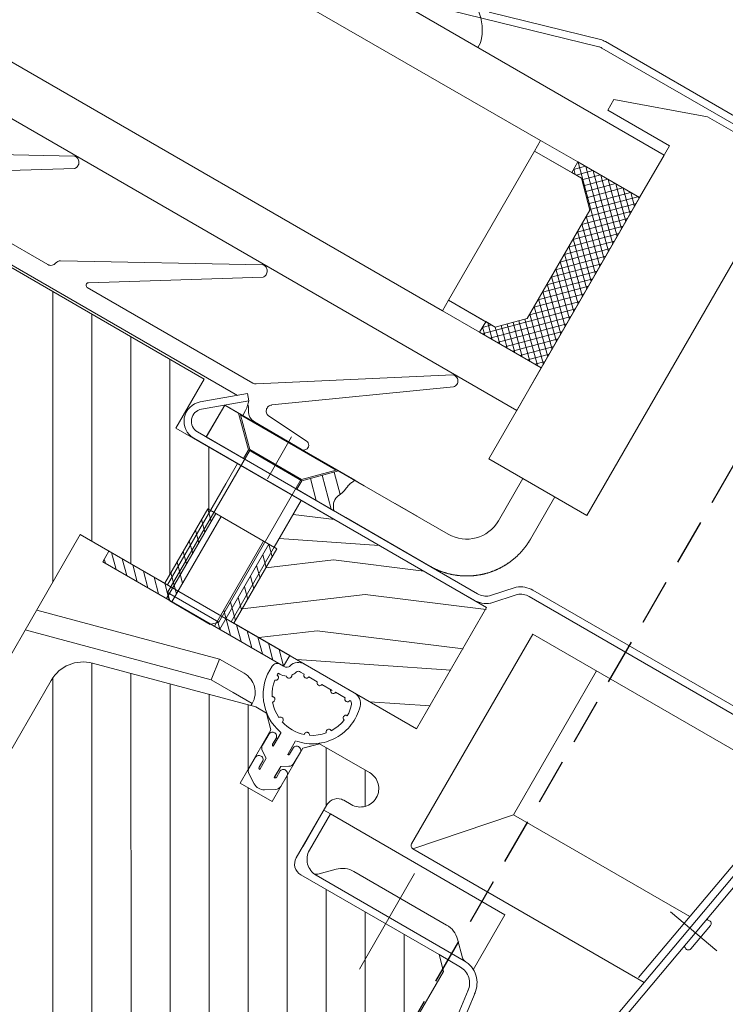
# Model space of a CAD drawing. Units: millimetres. Extents: x -111 to 2805, y 3 to 1980.
# Drawn here: x 2344 to 2459, y 1248 to 1408 of the extents above; entities that cross this region are included whole.
import ezdxf
from ezdxf.lldxf.tags import DXFTag
from ezdxf.xclip import XClip

# ---------------------------------------------------------------- set-up
doc = ezdxf.new("R2010")
doc.units = ezdxf.units.MM
doc.header["$LTSCALE"] = 30
doc.header["$XCLIPFRAME"] = 0
doc.linetypes.add('HIDDEN', pattern=[0.375, 0.25, -0.125])
doc.layers.get('Defpoints').update_dxf_attribs({"lineweight": 9})
doc.layers.add('FAKRO TEXT', color=80, linetype='Continuous', lineweight=9)
doc.layers.add('FAKRO WINDOW', color=7, linetype='Continuous', lineweight=20)
doc.styles.get("Standard").update_dxf_attribs({"font": 'arial.ttf'})
tags = doc.linetypes.add('DASHDOT2', pattern=[0.5, 0.25, -0.125, 0, -0.125]).pattern_tags.tags
tags[10:11] = [DXFTag(74, 4), DXFTag(75, 0), DXFTag(340, '0'), DXFTag(46, 0.0), DXFTag(50, 0.0), DXFTag(44, 0.0), DXFTag(45, 0.0)]
tags[8:9] = [DXFTag(74, 4), DXFTag(75, 0), DXFTag(340, '0'), DXFTag(46, 0.0), DXFTag(50, 0.0), DXFTag(44, 0.0), DXFTag(45, 0.0)]
tags[6:7] = [DXFTag(74, 4), DXFTag(75, 0), DXFTag(340, '0'), DXFTag(46, 0.0), DXFTag(50, 0.0), DXFTag(44, 0.0), DXFTag(45, 0.0)]
tags[4:5] = [DXFTag(74, 4), DXFTag(75, 0), DXFTag(340, '0'), DXFTag(46, 0.0), DXFTag(50, 0.0), DXFTag(44, 0.0), DXFTag(45, 0.0)]
doc.dimstyles.new('FAKRO', dxfattribs={"dimscale": 5, "dimtxt": 2, "dimasz": 1.5, "dimexe": 1, "dimexo": 1, "dimgap": 0.5, "dimtad": 1, "dimdec": 0, "dimrnd": 0.1, "dimzin": 1, "dimdsep": 46, "dimtxsty": 'Standard', "dimblk": 'OBLIQUE', "dimcen": 2, "dimclrd": 3, "dimclre": 3, "dimclrt": 3, "dimadec": 0, "dimazin": 0, "dimtfac": 1, "dimtdec": 0, "dimtix": 1, "dimtmove": 2, "dimatfit": 3, "dimldrblk": 'OBLIQUE', "dimfxl": 0, "dimtolj": 1, "dimarcsym": 0})

# ---------------------------------------------------------------- blocks, each defined once
blk = doc.blocks.new('_Oblique')
at = {"color": 0, "linetype": 'ByBlock', "lineweight": -2}
blk.add_line((-0.5, -0.5), (0.5, 0.5), dxfattribs=at)
blk = doc.blocks.new('*D22')
at = {"color": 3, "linetype": 'HIDDEN', "lineweight": -2, "transparency": 16777216}
for p, q in [((2350.22, 1144.34), (2503.34, 1409.59)), ((2510.25, 1051.96), (2663.37, 1317.21))]:
    blk.add_line(p, q, dxfattribs=at)
at = {"color": 3, "lineweight": -2, "transparency": 16777216}
blk.add_line((2500.84, 1405.26), (2660.87, 1312.88), dxfattribs=at)
at = {"layer": 'Defpoints', "color": 0, "transparency": 16777216}
for p in [(2660.87, 1312.88), (2347.72, 1140.01), (2507.75, 1047.63)]:
    blk.add_point(p, dxfattribs=at)
at = {"color": 3, "lineweight": -2, "transparency": 16777216, "xscale": 7.5, "yscale": 7.5, "zscale": 7.5}
for p, rotation in [((2500.84, 1405.26), 150.0039404324335), ((2660.87, 1312.88), 330.0039404324335)]:
    blk.add_blockref('_Oblique', p, dxfattribs=dict(at, rotation=rotation))
at = {"color": 3, "transparency": 16777216, "insert": (2579.16, 1359.08), "char_height": 10, "attachment_point": 5, "rotation": 330.0039}
blk.add_mtext('\\A1;{\\H2x;4" - 5"\\P100-130}', dxfattribs=at)
blk = doc.blocks.new('fve')
at = {"layer": 'FAKRO WINDOW', "linetype": 'Continuous'}
for p, q in [((36.2148, 14.3555), (35.3185, 14.0951)), ((39.0299, 14.3616), (36.2594, 14.3618)), ((36.2316, 14.2978), (34.5528, 13.8101)), ((39.6908, 14.3016), (36.2595, 14.3018)), ((37.2837, 14.2479), (36.5541, 13.9885)), ((37.2837, 14.2479), (38.2546, 14.2478)), ((36.5541, 13.9885), (36.5541, 13.8884)), ((38.0544, 10.9468), (38.0546, 13.9476)), ((37.1343, 13.888), (36.5541, 13.888)), ((37.1343, 13.8884), (37.1343, 10.9469)), ((37.1341, 13.8015), (1.118, 13.8029)), ((34.6027, 13.8016), (35.3832, 13.8016)), ((35.3832, 13.8016), (35.3832, 13.846)), ((37.1341, 13.8015), (37.1341, 13.4014)), ((38.0544, 10.9468), (38.0546, 13.7984)), ((36.2039, 13.4013), (1.118, 13.3997)), ((36.554, 13.4013), (36.2039, 13.4013)), ((36.2039, 13.4013), (36.2039, 13.3013)), ((36.5539, 13.3315), (36.6239, 13.4014)), ((36.554, 13.4015), (36.554, 13.3013)), ((36.554, 13.3013), (36.554, 13.4014)), ((37.1342, 13.4014), (36.554, 13.4014)), ((36.554, 13.3013), (36.554, 13.4013)), ((36.5567, 13.4014), (37.1342, 12.824)), ((36.5945, 13.3013), (36.6946, 13.4014)), ((36.6274, 13.4014), (37.1342, 12.8947)), ((36.6546, 13.2907), (36.7653, 13.4014)), ((36.69, 13.2553), (36.836, 13.4014)), ((36.6981, 13.4014), (37.1342, 12.9654)), ((36.7253, 13.22), (36.9067, 13.4014)), ((36.7607, 13.1846), (36.9774, 13.4014)), ((36.7688, 13.4014), (37.1342, 13.0361)), ((36.796, 13.1493), (37.0481, 13.4013)), ((36.8314, 13.1139), (37.1188, 13.4013)), ((36.8396, 13.4014), (37.1341, 13.1068)), ((36.9103, 13.4014), (37.1341, 13.1775)), ((36.981, 13.4014), (37.1342, 13.2482)), ((37.0517, 13.4014), (37.1341, 13.3189)), ((37.1224, 13.4014), (37.1342, 13.3896)), ((37.1342, 11.801), (37.1342, 13.4014)), ((36.644, 13.3013), (36.2039, 13.3013)), ((36.2039, 13.3013), (36.2039, 11.9008)), ((36.2039, 13.3013), (36.554, 13.3013)), ((36.5539, 13.3335), (36.5861, 13.3013)), ((36.554, 13.3013), (36.644, 13.3013)), ((36.834, 13.1112), (36.644, 13.3013)), ((36.644, 13.3013), (36.834, 13.1112)), ((36.8341, 13.0459), (37.1342, 13.346)), ((36.834, 12.9752), (37.1342, 13.2753)), ((36.834, 12.9045), (37.1342, 13.2046)), ((36.8341, 12.0909), (36.834, 13.1112)), ((36.834, 13.1112), (36.8341, 12.0909)), ((36.8341, 12.8338), (37.1341, 13.1339)), ((36.8341, 12.7631), (37.1341, 13.0632)), ((36.834, 12.9827), (37.1342, 12.6826)), ((36.8341, 13.0534), (37.1341, 12.7533)), ((36.8341, 12.1763), (36.8341, 13.0258)), ((36.8341, 12.6924), (37.1342, 12.9925)), ((36.834, 12.6217), (37.1342, 12.9218)), ((36.834, 12.912), (37.1342, 12.6119)), ((36.834, 12.551), (37.1342, 12.8511)), ((36.8341, 12.8413), (37.1342, 12.5412)), ((36.834, 12.4802), (37.1342, 12.7804)), ((36.8341, 12.7706), (37.1342, 12.4705)), ((36.8341, 12.4096), (37.1342, 12.7096)), ((36.8341, 12.6999), (37.1342, 12.3997)), ((36.834, 12.6292), (37.1342, 12.329)), ((36.8341, 12.3389), (37.1342, 12.6389)), ((36.8341, 12.2681), (37.1342, 12.5683)), ((36.8341, 12.5584), (37.1342, 12.2584)), ((36.834, 12.4877), (37.1342, 12.1877)), ((36.8341, 12.1974), (37.1342, 12.4976)), ((36.8341, 12.1267), (37.1342, 12.4268)), ((36.579, 11.801), (37.1342, 12.3561)), ((36.8341, 12.4171), (37.1342, 12.1169)), ((36.8341, 12.3464), (37.1342, 12.0462)), ((36.6497, 11.801), (37.1342, 12.2854)), ((36.8341, 12.2757), (37.1342, 11.9755)), ((36.7204, 11.801), (37.1342, 12.2147)), ((36.8341, 12.2049), (37.1342, 11.9048)), ((36.7911, 11.801), (37.1342, 12.144)), ((36.8341, 12.1342), (37.1342, 11.8341)), ((36.644, 11.9008), (36.8341, 12.0909)), ((36.8341, 12.0909), (36.644, 11.9008)), ((36.785, 12.0419), (37.026, 11.801)), ((36.8204, 12.0772), (37.0967, 11.8009)), ((36.8618, 11.801), (37.1342, 12.0733)), ((36.7143, 11.9712), (36.8845, 11.801)), ((36.7497, 12.0065), (36.9553, 11.801)), ((36.9325, 11.8009), (37.1342, 12.0026)), ((36.2039, 11.9008), (36.644, 11.9008)), ((36.2039, 11.9008), (36.554, 11.9008)), ((36.2039, 11.8008), (36.2039, 11.9008)), ((36.644, 11.9008), (36.554, 11.9009)), ((36.5541, 11.9009), (36.554, 11.801)), ((36.554, 11.9008), (36.554, 11.8008)), ((36.5541, 11.8467), (36.6082, 11.9009)), ((36.5724, 11.9009), (36.6724, 11.801)), ((36.6432, 11.9009), (36.7431, 11.801)), ((36.679, 11.9358), (36.8138, 11.801)), ((37.0033, 11.801), (37.1342, 11.9319)), ((37.074, 11.8009), (37.1342, 11.8612)), ((36.2039, 11.8008), (1.118, 11.8021)), ((36.554, 11.8008), (36.2039, 11.8008)), ((36.554, 11.801), (37.1342, 11.801)), ((36.5541, 11.8486), (36.6017, 11.801)), ((37.1341, 11.8009), (37.1342, 11.801)), ((37.1342, 11.4008), (37.1342, 11.801)), ((37.1342, 11.4008), (1.118, 11.4021)), ((32.982, 11.3944), (31.5388, 10.5993)), ((34.7521, 11.3944), (33.3089, 10.5991)), ((36.5372, 11.3927), (35.1889, 10.5285)), ((31.8249, 10.5578), (33.0328, 11.3082)), ((33.595, 10.5577), (34.8028, 11.3082)), ((35.3848, 10.4428), (36.5935, 11.31)), ((38.0544, 10.9468), (37.1343, 10.9469)), ((37.4541, 10.9465), (37.4541, 10.5505)), ((37.7543, 10.5506), (37.7544, 10.9465)), ((33.2342, 10.5207), (31.8354, 10.5208)), ((35.162, 10.5206), (33.6057, 10.5207)), ((37.7517, 10.494), (37.752, 10.4982)), ((37.752, 10.4982), (37.7524, 10.5023)), ((37.7524, 10.5023), (37.7527, 10.5064)), ((37.7527, 10.5064), (37.753, 10.5105)), ((37.753, 10.5105), (37.7532, 10.5146)), ((37.7532, 10.5146), (37.7535, 10.5186)), ((37.7535, 10.5186), (37.7537, 10.5227)), ((37.7537, 10.5227), (37.7538, 10.5267)), ((37.7538, 10.5267), (37.754, 10.5307)), ((37.754, 10.5307), (37.7541, 10.5347)), ((37.7541, 10.5347), (37.7542, 10.5387)), ((37.7542, 10.5387), (37.7543, 10.5427)), ((37.7543, 10.5466), (37.7543, 10.5506)), ((37.7543, 10.5427), (37.7543, 10.5466)), ((34.8677, 10.1732), (35.1666, 10.4239)), ((35.1666, 10.4239), (35.2051, 10.3779)), ((37.7386, 10.4143), (37.7396, 10.4185)), ((37.7396, 10.4185), (37.7405, 10.4227)), ((37.7405, 10.4227), (37.7414, 10.427)), ((37.7414, 10.427), (37.7423, 10.4312)), ((37.7423, 10.4312), (37.7432, 10.4354)), ((37.7432, 10.4354), (37.744, 10.4396)), ((37.744, 10.4396), (37.7448, 10.4438)), ((37.7448, 10.4438), (37.7455, 10.4481)), ((37.7455, 10.4481), (37.7462, 10.4523)), ((37.7462, 10.4523), (37.7469, 10.4565)), ((37.7469, 10.4565), (37.7476, 10.4607)), ((37.7476, 10.4607), (37.7482, 10.4649)), ((37.7482, 10.4649), (37.7488, 10.4691)), ((37.7488, 10.4691), (37.7493, 10.4732)), ((37.7493, 10.4732), (37.7499, 10.4774)), ((37.7499, 10.4774), (37.7504, 10.4816)), ((37.7504, 10.4816), (37.7508, 10.4857)), ((37.7508, 10.4857), (37.7513, 10.4899)), ((37.7513, 10.4899), (37.7517, 10.494)), ((30.1319, 10.371), (35.103, 10.3706)), ((30.1319, 10.3709), (35.103, 10.3706)), ((34.8022, 10.3504), (30.2208, 10.3503)), ((34.8022, 9.8902), (34.8022, 10.3504)), ((35.2051, 10.3779), (34.9063, 10.1272)), ((35.2051, 10.3779), (35.2199, 10.3208)), ((35.7762, 10.3303), (35.4109, 10.3522)), ((37.7144, 10.3355), (37.716, 10.3395)), ((37.716, 10.3395), (37.7175, 10.3436)), ((37.7175, 10.3436), (37.719, 10.3477)), ((37.719, 10.3477), (37.7204, 10.3518)), ((37.7204, 10.3518), (37.7218, 10.3559)), ((37.7218, 10.3559), (37.7232, 10.36)), ((37.7232, 10.36), (37.7246, 10.3641)), ((37.7246, 10.3641), (37.7259, 10.3683)), ((37.7259, 10.3683), (37.7272, 10.3724)), ((37.7272, 10.3724), (37.7285, 10.3766)), ((37.7285, 10.3766), (37.7298, 10.3808)), ((37.7298, 10.3808), (37.731, 10.3849)), ((37.731, 10.3849), (37.7322, 10.3891)), ((37.7322, 10.3891), (37.7333, 10.3933)), ((37.7333, 10.3933), (37.7345, 10.3975)), ((37.7345, 10.3975), (37.7355, 10.4017)), ((37.7355, 10.4017), (37.7366, 10.4059)), ((37.7366, 10.4059), (37.7376, 10.4101)), ((37.7376, 10.4101), (37.7386, 10.4143)), ((35.2231, 10.2971), (35.2237, 10.2506)), ((35.2439, 10.3072), (35.2385, 10.3173)), ((37.6764, 10.2548), (37.6784, 10.2584)), ((37.6784, 10.2584), (37.6804, 10.2621)), ((37.6804, 10.2621), (37.6824, 10.2657)), ((37.6824, 10.2657), (37.6844, 10.2694)), ((37.6844, 10.2694), (37.6863, 10.2731)), ((37.6863, 10.2731), (37.6883, 10.2769)), ((37.6883, 10.2769), (37.6902, 10.2806)), ((37.6902, 10.2806), (37.6921, 10.2844)), ((37.6921, 10.2844), (37.6939, 10.2882)), ((37.6939, 10.2882), (37.6958, 10.292)), ((37.6958, 10.292), (37.6976, 10.2959)), ((37.6976, 10.2959), (37.6994, 10.2998)), ((37.6994, 10.2998), (37.7011, 10.3037)), ((37.7011, 10.3037), (37.7029, 10.3076)), ((37.7029, 10.3076), (37.7046, 10.3115)), ((37.7046, 10.3115), (37.7063, 10.3155)), ((37.7063, 10.3155), (37.708, 10.3194)), ((37.708, 10.3194), (37.7096, 10.3234)), ((37.7096, 10.3234), (37.7113, 10.3274)), ((37.7113, 10.3274), (37.7129, 10.3315)), ((37.7129, 10.3315), (37.7144, 10.3355)), ((35.0534, 10.251), (35.0533, 9.9508)), ((35.1835, 10.2509), (35.0534, 10.251)), ((36.3652, 10.2505), (35.0535, 10.2506)), ((35.0535, 10.2506), (35.0535, 9.9505)), ((36.2783, 10.2509), (35.0988, 10.2508)), ((35.1835, 10.2509), (35.4035, 10.0309)), ((35.4035, 10.0309), (35.1835, 10.2509)), ((36.1037, 10.247), (35.2034, 10.2471)), ((35.2034, 10.2471), (35.4113, 10.0391)), ((35.3315, 10.254), (35.7703, 10.2505)), ((36.1037, 10.247), (35.8957, 10.0391)), ((35.9037, 10.0308), (36.1237, 10.2509)), ((36.1237, 10.2509), (35.9037, 10.0308)), ((36.0966, 10.2238), (36.2299, 10.0906)), ((36.1016, 10.2509), (36.3038, 10.2508)), ((36.2783, 10.2509), (36.1237, 10.2509)), ((36.2513, 10.1824), (36.2501, 10.1748)), ((36.2501, 10.1747), (36.2508, 10.1798)), ((36.2508, 10.1798), (36.2518, 10.185)), ((36.2529, 10.1905), (36.2513, 10.1824)), ((36.2518, 10.185), (36.2529, 10.1904)), ((36.2551, 10.199), (36.2529, 10.1905)), ((36.2529, 10.1904), (36.2543, 10.196)), ((36.2543, 10.196), (36.256, 10.2019)), ((36.2579, 10.208), (36.2551, 10.199)), ((36.256, 10.2019), (36.2579, 10.208)), ((36.2616, 10.2176), (36.2579, 10.208)), ((36.2579, 10.208), (36.2603, 10.2143)), ((36.2603, 10.2143), (36.263, 10.221)), ((36.2661, 10.2279), (36.2616, 10.2176)), ((36.263, 10.221), (36.2661, 10.2279)), ((36.2716, 10.239), (36.2661, 10.2279)), ((36.2661, 10.2279), (36.2697, 10.2352)), ((36.2697, 10.2352), (36.2737, 10.2429)), ((36.2783, 10.2509), (36.2716, 10.239)), ((36.2737, 10.2429), (36.2783, 10.2509)), ((37.154, 10.2505), (36.3651, 10.2505)), ((36.3651, 10.2505), (36.3652, 10.2505)), ((36.8607, 10.2507), (36.654, 10.2507)), ((37.6211, 10.1735), (37.6239, 10.177)), ((37.6239, 10.177), (37.6266, 10.1804)), ((37.6266, 10.1804), (37.6293, 10.1839)), ((37.6293, 10.1839), (37.632, 10.1874)), ((37.632, 10.1874), (37.6347, 10.1909)), ((37.6347, 10.1909), (37.6373, 10.1944)), ((37.6373, 10.1944), (37.6398, 10.198)), ((37.6398, 10.198), (37.6424, 10.2015)), ((37.6424, 10.2015), (37.6449, 10.205)), ((37.6449, 10.205), (37.6474, 10.2086)), ((37.6474, 10.2086), (37.6498, 10.2121)), ((37.6498, 10.2121), (37.6522, 10.2157)), ((37.6522, 10.2157), (37.6546, 10.2192)), ((37.6546, 10.2192), (37.6569, 10.2228)), ((37.6569, 10.2228), (37.6592, 10.2264)), ((37.6592, 10.2264), (37.6615, 10.2299)), ((37.6615, 10.2299), (37.6637, 10.2335)), ((37.6637, 10.2335), (37.6659, 10.237)), ((37.6659, 10.237), (37.6681, 10.2406)), ((37.6681, 10.2406), (37.6702, 10.2441)), ((37.6702, 10.2441), (37.6723, 10.2477)), ((37.6723, 10.2477), (37.6744, 10.2512)), ((37.6744, 10.2512), (37.6764, 10.2548)), ((37.9796, 10.2004), (40.034, 10.2003)), ((36.0259, 10.1531), (36.2282, 9.9508)), ((36.23, 10.0908), (36.2324, 10.0965)), ((36.2348, 10.1022), (36.2312, 10.0938)), ((36.2324, 10.0965), (36.2347, 10.102)), ((36.2347, 10.102), (36.237, 10.1073)), ((36.2381, 10.1102), (36.2348, 10.1022)), ((36.237, 10.1073), (36.239, 10.1125)), ((36.241, 10.1178), (36.2381, 10.1102)), ((36.239, 10.1125), (36.2408, 10.1176)), ((36.2432, 10.1252), (36.241, 10.1178)), ((36.241, 10.1178), (36.2425, 10.1228)), ((36.2425, 10.1228), (36.2438, 10.1276)), ((36.2449, 10.1324), (36.2432, 10.1252)), ((36.2438, 10.1276), (36.2448, 10.1323)), ((36.2448, 10.1323), (36.2457, 10.137)), ((36.2461, 10.1394), (36.2449, 10.1324)), ((36.2457, 10.137), (36.2464, 10.1417)), ((36.247, 10.1463), (36.2461, 10.1394)), ((36.2464, 10.1417), (36.247, 10.1463)), ((36.2478, 10.1532), (36.247, 10.1463)), ((36.247, 10.1463), (36.2475, 10.1509)), ((36.2475, 10.1509), (36.248, 10.1555)), ((36.2485, 10.1602), (36.2478, 10.1532)), ((36.248, 10.1555), (36.2484, 10.1602)), ((36.2484, 10.1602), (36.2489, 10.1649)), ((36.2492, 10.1674), (36.2485, 10.1602)), ((36.2489, 10.1649), (36.2494, 10.1698)), ((36.2501, 10.1748), (36.2492, 10.1674)), ((36.2494, 10.1698), (36.2501, 10.1747)), ((37.5425, 10.093), (37.546, 10.0959)), ((37.546, 10.0959), (37.5494, 10.0989)), ((37.5494, 10.0989), (37.5528, 10.1019)), ((37.5528, 10.1019), (37.5561, 10.1049)), ((37.5561, 10.1049), (37.5595, 10.108)), ((37.5595, 10.108), (37.5628, 10.111)), ((37.5628, 10.111), (37.5661, 10.1141)), ((37.5661, 10.1141), (37.5694, 10.1172)), ((37.5694, 10.1172), (37.5727, 10.1204)), ((37.5727, 10.1204), (37.5759, 10.1235)), ((37.5759, 10.1235), (37.5791, 10.1267)), ((37.5791, 10.1267), (37.5823, 10.1299)), ((37.5823, 10.1299), (37.5854, 10.1332)), ((37.5854, 10.1332), (37.5885, 10.1364)), ((37.5885, 10.1364), (37.5917, 10.1397)), ((37.5917, 10.1397), (37.5947, 10.143)), ((37.5947, 10.143), (37.5978, 10.1463)), ((37.5978, 10.1463), (37.6008, 10.1497)), ((37.6008, 10.1497), (37.6038, 10.153)), ((37.6038, 10.153), (37.6068, 10.1564)), ((37.6068, 10.1564), (37.6097, 10.1598)), ((37.6097, 10.1598), (37.6126, 10.1632)), ((37.6126, 10.1632), (37.6155, 10.1666)), ((37.6155, 10.1666), (37.6183, 10.17)), ((37.6183, 10.17), (37.6211, 10.1735)), ((37.6969, 9.9832), (37.8484, 10.1544)), ((37.8859, 10.1075), (37.7345, 9.9364)), ((40.034, 10.1403), (37.9796, 10.1404)), ((35.4035, 10.0309), (35.9037, 10.0308)), ((35.4035, 9.9508), (35.4035, 10.0309)), ((35.4035, 10.0259), (35.4035, 9.9508)), ((35.8957, 10.0391), (35.4113, 10.0391)), ((35.4134, 8.6966), (35.4135, 10.0391)), ((35.8935, 8.6965), (35.8936, 10.0391)), ((35.9037, 9.9506), (35.9037, 10.0308)), ((35.9037, 10.0308), (35.9037, 9.9506)), ((35.9552, 10.0823), (36.0867, 9.9508)), ((36.2154, 10.0327), (36.2157, 10.0399)), ((36.2157, 10.0254), (36.2154, 10.0327)), ((36.2164, 10.0469), (36.2155, 10.0364)), ((36.2155, 10.0364), (36.2157, 10.0254)), ((36.2157, 10.0399), (36.2164, 10.0468)), ((36.2157, 10.0254), (36.2172, 10.0141)), ((36.2166, 10.0179), (36.2157, 10.0254)), ((36.2183, 10.057), (36.2164, 10.0469)), ((36.2164, 10.0468), (36.2176, 10.0536)), ((36.2181, 10.0102), (36.2166, 10.0179)), ((36.2176, 10.0536), (36.2191, 10.0602)), ((36.2209, 10.0668), (36.2183, 10.057)), ((36.2191, 10.0602), (36.2209, 10.0667)), ((36.2241, 10.0761), (36.2209, 10.0668)), ((36.2209, 10.0667), (36.223, 10.073)), ((36.223, 10.073), (36.2252, 10.0791)), ((36.2276, 10.0852), (36.2241, 10.0761)), ((36.2252, 10.0791), (36.2276, 10.085)), ((36.2312, 10.0938), (36.2276, 10.0852)), ((36.2276, 10.085), (36.23, 10.0908)), ((37.4222, 10.0136), (37.4261, 10.0156)), ((37.4261, 10.0156), (37.43, 10.0176)), ((37.43, 10.0176), (37.4339, 10.0196)), ((37.4339, 10.0196), (37.4377, 10.0216)), ((37.4377, 10.0216), (37.4415, 10.0237)), ((37.4415, 10.0237), (37.4453, 10.0258)), ((37.4453, 10.0258), (37.449, 10.0279)), ((37.449, 10.0279), (37.4527, 10.03)), ((37.4527, 10.03), (37.4564, 10.0321)), ((37.4564, 10.0321), (37.46, 10.0342)), ((37.46, 10.0342), (37.4637, 10.0364)), ((37.4637, 10.0364), (37.4673, 10.0386)), ((37.4673, 10.0386), (37.471, 10.0409)), ((37.471, 10.0409), (37.4746, 10.0432)), ((37.4746, 10.0432), (37.4783, 10.0455)), ((37.4783, 10.0455), (37.4819, 10.0478)), ((37.4819, 10.0478), (37.4856, 10.0502)), ((37.4856, 10.0502), (37.4892, 10.0527)), ((37.4892, 10.0527), (37.4929, 10.0551)), ((37.4929, 10.0551), (37.4965, 10.0576)), ((37.4965, 10.0576), (37.5001, 10.0602)), ((37.5001, 10.0602), (37.5037, 10.0627)), ((37.5037, 10.0627), (37.5073, 10.0653)), ((37.5073, 10.0653), (37.5109, 10.0679)), ((37.5109, 10.0679), (37.5145, 10.0706)), ((37.5145, 10.0706), (37.5181, 10.0733)), ((37.5181, 10.0733), (37.5216, 10.076)), ((37.5216, 10.076), (37.5251, 10.0788)), ((37.5251, 10.0788), (37.5287, 10.0816)), ((37.5287, 10.0816), (37.5322, 10.0844)), ((37.5322, 10.0844), (37.5356, 10.0872)), ((37.5356, 10.0872), (37.5391, 10.0901)), ((37.5391, 10.0901), (37.5425, 10.093)), ((34.9706, 9.9505), (37.6032, 9.9503)), ((35.0533, 9.9508), (35.4035, 9.9508)), ((35.0535, 9.9505), (36.3652, 9.9505)), ((36.2676, 9.9508), (35.1417, 9.9507)), ((35.4035, 9.9508), (35.2114, 9.9509)), ((35.6809, 9.9505), (35.6816, 9.9507)), ((35.9037, 9.9506), (36.2524, 9.9507)), ((36.1181, 9.9507), (36.3038, 9.9508)), ((36.2172, 10.0141), (36.2203, 10.0023)), ((36.2204, 10.0023), (36.2181, 10.0102)), ((36.2203, 10.0023), (36.2252, 9.9901)), ((36.2234, 9.9942), (36.2204, 10.0023)), ((36.2273, 9.9859), (36.2234, 9.9942)), ((36.2252, 9.9901), (36.232, 9.9774)), ((36.232, 9.9774), (36.2273, 9.9859)), ((36.232, 9.9774), (36.241, 9.9643)), ((36.2378, 9.9687), (36.232, 9.9774)), ((36.2445, 9.9598), (36.2378, 9.9687)), ((36.241, 9.9643), (36.2524, 9.9507)), ((36.2524, 9.9507), (36.2445, 9.9598)), ((36.3652, 9.9505), (37.1541, 9.9504)), ((36.6539, 9.9506), (36.818, 9.9507)), ((37.1541, 9.9504), (37.1583, 9.9504)), ((37.1583, 9.9504), (37.1625, 9.9504)), ((37.1625, 9.9504), (37.1668, 9.9505)), ((37.1668, 9.9505), (37.171, 9.9506)), ((37.171, 9.9506), (37.1753, 9.9507)), ((37.1753, 9.9507), (37.1796, 9.9509)), ((37.1796, 9.9509), (37.1839, 9.9511)), ((37.1839, 9.9511), (37.1882, 9.9513)), ((37.1882, 9.9513), (37.1925, 9.9516)), ((37.1925, 9.9516), (37.1969, 9.9519)), ((37.1969, 9.9519), (37.2013, 9.9522)), ((37.2013, 9.9522), (37.2056, 9.9526)), ((37.2056, 9.9526), (37.21, 9.953)), ((37.21, 9.953), (37.2144, 9.9534)), ((37.2144, 9.9534), (37.2189, 9.9539)), ((37.2189, 9.9539), (37.2233, 9.9543)), ((37.2233, 9.9543), (37.2277, 9.9549)), ((37.2277, 9.9549), (37.2322, 9.9554)), ((37.2322, 9.9554), (37.2366, 9.956)), ((37.2366, 9.956), (37.2411, 9.9567)), ((37.2411, 9.9567), (37.2456, 9.9573)), ((37.2456, 9.9573), (37.25, 9.9581)), ((37.25, 9.9581), (37.2545, 9.9588)), ((37.2545, 9.9588), (37.259, 9.9596)), ((37.259, 9.9596), (37.2634, 9.9604)), ((37.2634, 9.9604), (37.2679, 9.9612)), ((37.2679, 9.9612), (37.2724, 9.9621)), ((37.2724, 9.9621), (37.2768, 9.963)), ((37.2768, 9.963), (37.2813, 9.964)), ((37.2813, 9.964), (37.2857, 9.965)), ((37.2857, 9.965), (37.2902, 9.966)), ((37.2902, 9.966), (37.2947, 9.9671)), ((37.2947, 9.9671), (37.2991, 9.9682)), ((37.2991, 9.9682), (37.3035, 9.9693)), ((37.3035, 9.9693), (37.308, 9.9704)), ((37.308, 9.9704), (37.3124, 9.9716)), ((37.3124, 9.9716), (37.3168, 9.9729)), ((37.3168, 9.9729), (37.3212, 9.9741)), ((37.3212, 9.9741), (37.3256, 9.9754)), ((37.3256, 9.9754), (37.33, 9.9768)), ((37.33, 9.9768), (37.3344, 9.9781)), ((37.3344, 9.9781), (37.3388, 9.9795)), ((37.3388, 9.9795), (37.3431, 9.9809)), ((37.3431, 9.9809), (37.3475, 9.9824)), ((37.3475, 9.9824), (37.3518, 9.9839)), ((37.3518, 9.9839), (37.3561, 9.9854)), ((37.3561, 9.9854), (37.3604, 9.987)), ((37.3604, 9.987), (37.3647, 9.9885)), ((37.3647, 9.9885), (37.3689, 9.9901)), ((37.3689, 9.9901), (37.3731, 9.9918)), ((37.3731, 9.9918), (37.3774, 9.9935)), ((37.3774, 9.9935), (37.3816, 9.9952)), ((37.3816, 9.9952), (37.3857, 9.9969)), ((37.3857, 9.9969), (37.3899, 9.9986)), ((37.3899, 9.9986), (37.394, 10.0004)), ((37.394, 10.0004), (37.3981, 10.0022)), ((37.3981, 10.0022), (37.4022, 10.0041)), ((37.4022, 10.0041), (37.4063, 10.0059)), ((37.4063, 10.0059), (37.4103, 10.0078)), ((37.4103, 10.0078), (37.4143, 10.0097)), ((37.4143, 10.0097), (37.4183, 10.0117)), ((37.4183, 10.0117), (37.4222, 10.0136)), ((37.7232, 9.8903), (34.8022, 9.8902)), ((37.6032, 9.8903), (34.9706, 9.8905)), ((35.3807, 9.4503), (35.3807, 9.8905)), ((35.9809, 9.8904), (35.9808, 9.4503)), ((37.6114, 9.8904), (35.9809, 9.8904)), ((35.9809, 9.7583), (36.2927, 9.8904)), ((35.9809, 9.5321), (36.7125, 9.8904)), ((36.4509, 9.6021), (37.1315, 9.8903)), ((36.8144, 9.4885), (37.7264, 9.8747)), ((37.6032, 9.8903), (37.7232, 9.8903)), ((37.7232, 8.7499), (37.7232, 9.8903)), ((38.1558, 7.9197), (38.156, 9.8903)), ((38.156, 9.8903), (40.4076, 9.8901)), ((38.7562, 9.8903), (38.7561, 8.5398)), ((40.265, 7.3547), (40.6977, 9.808)), ((40.3002, 7.9), (40.6386, 9.8184)), ((40.7568, 9.7975), (40.3241, 7.3444)), ((35.3807, 9.7004), (35.3806, 8.7502)), ((35.9809, 9.7004), (35.9808, 8.7501)), ((36.0058, 9.2704), (36.4509, 9.6021)), ((36.0058, 8.8858), (36.8144, 9.4885)), ((36.6227, 9.0357), (37.7263, 9.5031)), ((35.3557, 9.4503), (35.3556, 8.7502)), ((35.3556, 8.7502), (35.3557, 9.4503)), ((36.0058, 9.4503), (35.3557, 9.4503)), ((35.3557, 9.4503), (35.4307, 9.3753)), ((35.3557, 9.4503), (35.3807, 9.4503)), ((35.4306, 8.6501), (35.4307, 9.4503)), ((35.4806, 8.6501), (35.4807, 9.4503)), ((35.8807, 8.6501), (35.8808, 9.4503)), ((35.9308, 8.6501), (35.9308, 9.4503)), ((35.9308, 9.4503), (36.0058, 9.3753)), ((35.9808, 9.4503), (36.0058, 9.4503)), ((36.0058, 8.7501), (36.0058, 9.4503)), ((36.0058, 9.4503), (36.0058, 8.7501)), ((35.3557, 9.3503), (35.4306, 9.2753)), ((35.9308, 9.3503), (36.0058, 9.2752)), ((36.5959, 8.7499), (37.7263, 9.3035)), ((35.3556, 9.2503), (35.4306, 9.1752)), ((35.9308, 9.2503), (36.0058, 9.1752)), ((35.3556, 9.1502), (35.4306, 9.0752)), ((35.9308, 9.1502), (36.0058, 9.0752)), ((35.3556, 9.0502), (35.4306, 8.9752)), ((35.9308, 9.0502), (36.0058, 8.9752)), ((36.2394, 8.7501), (36.6227, 9.0357)), ((35.3556, 8.9502), (35.4807, 8.8251)), ((35.9308, 8.9502), (36.0058, 8.8752)), ((37.2815, 8.7499), (37.7263, 8.9677)), ((35.3556, 8.8502), (35.4807, 8.7251)), ((35.8958, 8.8851), (36.0058, 8.7751)), ((34.5622, 8.7499), (34.5622, 6.7994)), ((34.5622, 8.7499), (37.7232, 8.7499)), ((34.8304, 8.7502), (34.8304, 8.6501)), ((35.3556, 8.7502), (34.8304, 8.7502)), ((34.8555, 8.7502), (34.9555, 8.6501)), ((34.9555, 8.7502), (35.0555, 8.6501)), ((35.0555, 8.7502), (35.1555, 8.6501)), ((35.1555, 8.7502), (35.2556, 8.6501)), ((35.2556, 8.7502), (35.3556, 8.6501)), ((35.3556, 8.7502), (35.4556, 8.6501)), ((35.8807, 8.8001), (36.0308, 8.6501)), ((36.531, 8.7501), (36.0058, 8.7501)), ((36.0308, 8.7501), (36.1308, 8.6501)), ((36.1308, 8.7501), (36.2309, 8.65)), ((36.2309, 8.7501), (36.3309, 8.65)), ((36.3309, 8.7501), (36.4309, 8.65)), ((36.4309, 8.7501), (36.531, 8.65)), ((36.531, 8.65), (36.531, 8.7501)), ((36.6164, 8.7501), (37.1373, 8.75)), ((34.8304, 8.6751), (34.8555, 8.6501)), ((35.8935, 8.6965), (35.4134, 8.6966)), ((35.4134, 8.6966), (35.4634, 8.6466)), ((35.8935, 8.6965), (35.8435, 8.6465)), ((35.8807, 8.7001), (35.9308, 8.6501)), ((36.674, 8.6779), (36.7082, 8.6779)), ((36.7522, 8.6779), (36.8315, 8.6779)), ((36.8754, 8.6779), (36.9726, 8.6779)), ((37.0037, 8.6779), (37.0933, 8.6779)), ((34.8304, 8.6501), (36.531, 8.65)), ((35.8435, 8.6465), (35.4634, 8.6466)), ((36.5004, 8.65), (36.5361, 8.65)), ((36.5212, 8.5779), (36.5361, 8.5779)), ((40.5635, 8.5894), (40.5578, 8.588)), ((38.7561, 8.5398), (38.1859, 7.8897)), ((38.7561, 8.5398), (40.413, 8.5398)), ((40.5511, 8.3147), (40.5945, 8.5609)), ((34.5622, 8.041), (36.0507, 8.4399)), ((36.0507, 8.4399), (34.5622, 8.041)), ((36.0744, 8.2599), (36.0507, 8.4399)), ((36.0507, 8.4399), (36.2808, 8.4399)), ((36.0744, 8.2599), (34.5622, 7.8546)), ((36.2808, 8.2599), (36.0744, 8.2599)), ((36.2808, 8.2599), (36.4609, 8.2599)), ((36.4609, 8.2599), (36.4609, 8.2392)), ((40.5122, 8.2985), (40.5074, 8.3018)), ((40.5122, 8.2985), (40.5074, 8.3018)), ((35.1722, 7.8941), (36.4999, 8.2499)), ((36.4999, 8.2499), (36.5999, 8.2499)), ((36.5999, 8.2499), (36.6999, 8.1499)), ((36.7835, 8.1726), (36.7835, 8.0444)), ((36.9999, 8.1499), (37.0999, 8.2499)), ((37.001, 8.1498), (37.1011, 8.2499)), ((37.0482, 8.1999), (37.0511, 8.1999)), ((37.0999, 8.2499), (37.5699, 8.2499)), ((36.6999, 8.1499), (36.6999, 7.6499)), ((36.7037, 8.113), (36.7037, 8.0081)), ((36.7709, 8.1171), (36.7708, 8.0551)), ((36.7835, 8.1436), (36.7835, 8.0444)), ((36.9186, 8.1725), (36.9188, 8.0444)), ((36.9186, 8.0445), (36.9186, 8.1448)), ((36.9186, 8.0445), (36.9186, 8.1448)), ((36.9187, 8.1435), (36.9188, 8.0444)), ((36.9312, 8.1171), (36.9312, 8.0551)), ((36.9983, 8.1129), (36.9983, 8.0081)), ((36.9999, 7.6499), (36.9999, 8.1499)), ((36.7835, 8.0441), (36.7783, 8.0455)), ((36.9186, 8.0441), (36.9237, 8.0454)), ((36.7271, 7.9658), (36.7834, 7.9305)), ((36.9749, 7.9658), (36.9185, 7.9304)), ((37.5699, 7.9499), (37.4999, 7.9499)), ((36.7024, 7.8941), (36.7024, 7.7914)), ((36.7695, 7.899), (36.7695, 7.8376)), ((36.7835, 7.9306), (36.7836, 7.8266)), ((36.7835, 7.9306), (36.7836, 7.8266)), ((36.9184, 7.8265), (36.9185, 7.9308)), ((36.9184, 7.8265), (36.9185, 7.9308)), ((36.9187, 7.9306), (36.9186, 7.8264)), ((36.9187, 7.9306), (36.9186, 7.8264)), ((36.9325, 7.8991), (36.9325, 7.8376)), ((36.9996, 7.894), (36.9996, 7.7914)), ((38.1859, 7.8897), (40.3593, 7.8895)), ((36.7834, 7.8262), (36.7769, 7.8279)), ((36.9185, 7.8262), (36.9251, 7.8279)), ((37.3999, 7.8499), (37.3999, 7.3499)), ((37.4012, 7.7997), (37.4011, 7.4596)), ((37.4612, 7.7997), (37.4012, 7.7997)), ((37.4611, 7.4596), (37.4612, 7.7997)), ((37.4612, 7.7997), (39.1029, 7.7996)), ((39.1029, 7.7996), (39.1029, 7.2834)), ((36.726, 7.7489), (36.8034, 7.7008)), ((36.976, 7.7489), (36.8986, 7.7008)), ((36.6999, 7.6499), (36.9999, 7.6499)), ((34.95, -0.3002), (34.9499, 7.6043)), ((38.7332, 7.4894), (37.8616, 7.4895)), ((38.7332, 7.4894), (37.8616, 7.4895)), ((37.7264, 7.4332), (37.6176, 7.3244)), ((37.6176, 7.3244), (37.7264, 7.4332)), ((37.7264, 7.4332), (37.6176, 7.3244)), ((37.6176, 7.3244), (37.7264, 7.4332)), ((38.8689, 7.4338), (38.9785, 7.3243)), ((38.8689, 7.4338), (38.9785, 7.3243)), ((38.8689, 7.4338), (38.9785, 7.3243)), ((38.8689, 7.4338), (38.9785, 7.3243)), ((39.0015, 7.3094), (37.6112, 7.3095)), ((37.4999, 7.2499), (38.7999, 7.2499)), ((38.7999, 7.2499), (38.8999, 7.1499)), ((38.7999, 7.2499), (39.0015, 7.2494)), ((38.8999, 7.1499), (38.9, -0.5001)), ((39.3983, 5.1464), (39.1502, 7.1188)), ((39.4578, 5.1541), (39.2097, 7.1266)), ((-54.15, 4.4561), (-10.2907, 4.4533)), ((-54.15, 4.356), (-10.2907, 4.3532))]:
    blk.add_line(p, q, dxfattribs=at)
at = {"layer": 'FAKRO WINDOW'}
for p, q in [((30.2208, 10.3503), (34.8022, 10.3504)), ((34.5622, 8.305), (33.3812, 10.3504)), ((34.6719, 8.7499), (33.7478, 10.3504)), ((35.0385, 8.75), (34.1145, 10.3504)), ((35.3556, 8.8357), (34.4811, 10.3504)), ((34.8022, 10.3504), (34.8022, 9.8902)), ((34.8022, 9.8902), (35.3807, 9.8905)), ((35.3674, 9.4503), (35.1133, 9.8904)), ((35.3807, 9.8903), (35.3806, 9.4503)), ((35.3557, 9.4503), (35.3556, 8.7502)), ((35.3806, 9.4503), (35.3557, 9.4503)), ((35.3556, 8.7502), (34.5622, 8.7499)), ((34.5622, 8.7499), (34.5622, 6.7994)), ((36.6999, 7.7775), (36.4369, 8.233)), ((37.3999, 7.8351), (37.1604, 8.2499)), ((37.6752, 7.9931), (37.527, 8.2499)), ((38.9, 3.332), (36.1194, 8.1479)), ((38.9, 2.697), (35.8019, 8.0628)), ((38.9, 2.062), (35.4844, 7.9777)), ((38.9, 1.427), (35.1669, 7.8926)), ((38.8999, 4.602), (36.9999, 7.8929)), ((37.2531, 3.6444), (34.9511, 7.6314)), ((38.8999, 3.967), (36.7736, 7.6499)), ((38.8999, 5.237), (37.7377, 7.2499)), ((38.8999, 5.872), (38.1044, 7.2499)), ((38.8999, 6.507), (38.471, 7.2499)), ((38.8999, 7.142), (38.8891, 7.1607)), ((-54.15, 2.9483), (-10.2907, 2.9483))]:
    blk.add_line(p, q, dxfattribs=at)
at = {"layer": 'FAKRO WINDOW', "linetype": 'DASHDOT2'}
for p, q in [((35.6537, 10.2978), (35.6536, 9.9044)), ((40.2586, 8.4932), (40.7435, 8.4077)), ((38.2973, 7.7221), (38.2973, 6.8235))]:
    blk.add_line(p, q, dxfattribs=at)
at = {"layer": 'FAKRO WINDOW', "linetype": 'Continuous'}
for centre, radius, start, end in [((36.2594, 14.2018), 0.16, 89.99625, 106.19939), ((36.2595, 14.2018), 0.1, 89.99394, 106.19858), ((34.997, 13.7413), 0.4001, 15.17083, 170.28065), ((33.333, 10.5553), 0.05, 118.8588, 171.12667), ((33.2342, 10.5707), 0.05, 269.99591, 351.12667), ((33.6056, 10.5407), 0.02, 121.85896, 275.35462), ((35.1619, 10.5706), 0.05, 269.99591, 302.66214), ((37.154, 10.5506), 0.3001, 269.99625, 359.99625), ((35.4139, 10.4021), 0.05, 125.65855, 271.51889), ((35.1501, 10.2705), 0.1, 27.88034, 51.26674), ((35.1231, 10.2957), 0.1, 0.76993, 14.48659), ((35.3323, 10.354), 0.1, 207.88033, 269.54635), ((35.7738, 10.2904), 0.04, 264.90978, 86.56709), ((37.9796, 9.9903), 0.2101, 89.99614, 128.65599), ((34.9706, 10.0506), 0.16, 129.99625, 269.99625), ((34.9706, 10.0506), 0.16, 129.99625, 269.99625), ((34.9706, 10.0506), 0.16, 129.99625, 269.99625), ((34.9706, 10.0506), 0.16, 129.99625, 269.99625), ((34.9706, 10.0506), 0.16, 129.99625, 269.99625), ((34.9706, 10.0506), 0.1, 129.99625, 269.99625), ((37.9796, 9.9903), 0.15, 89.99614, 128.65599), ((37.6032, 10.1004), 0.1501, 269.99625, 308.65599), ((37.6032, 10.1004), 0.2101, 269.99624, 308.65599), ((36.6703, 8.65), 0.1, 89.99634, 163.39408), ((37.1373, 8.65), 0.1, 16.08641, 89.99624), ((36.5361, 8.69), 0.04, 269.99625, 343.39408), ((36.5361, 8.69), 0.1121, 322.05155, 343.39408), ((36.6703, 8.65), 0.0281, 82.46954, 163.39408), ((36.7302, 8.6786), 0.022, 181.90634, 358.08614), ((36.8535, 8.6786), 0.022, 181.90637, 358.08611), ((36.849, 8.5668), 0.4001, 281.32378, 16.08641), ((36.9817, 8.6786), 0.022, 181.90645, 358.08608), ((37.1153, 8.6786), 0.022, 181.90644, 358.08603), ((37.1373, 8.65), 0.0281, 16.08641, 89.99624), ((36.9438, 8.5695), 0.2374, 357.85175, 21.8109), ((36.849, 8.5668), 0.4001, 174.56195, 259.70903), ((36.5004, 8.6), 0.05, 89.99625, 174.56195), ((36.8511, 8.5662), 0.3301, 177.96452, 181.05882), ((36.5361, 8.69), 0.1121, 269.99625, 299.43779), ((36.6073, 8.6074), 0.022, 223.15033, 38.33901), ((40.5553, 8.5976), 0.01, 169.99773, 284.86327), ((40.5553, 8.5976), 0.01, 169.99773, 284.86327), ((40.5699, 8.5653), 0.025, 349.99773, 104.86327), ((36.5221, 8.5384), 0.022, 89.99625, 92.91229), ((36.5221, 8.5384), 0.022, 276.73122, 89.99625), ((36.8511, 8.5662), 0.3301, 188.64143, 212.63047), ((36.8511, 8.5662), 0.3301, 327.44149, 351.40064), ((37.18, 8.5387), 0.022, 87.13128, 263.31085), ((36.2808, 8.2599), 0.1801, 0.00123, 90.00123), ((36.5854, 8.3702), 0.022, 89.99625, 124.5108), ((36.5854, 8.3702), 0.022, 308.33065, 89.99625), ((36.8511, 8.5662), 0.3301, 220.17153, 244.10941), ((36.8511, 8.5662), 0.3301, 295.84149, 319.80064), ((37.1168, 8.3704), 0.022, 89.99625, 231.71085), ((37.1168, 8.3704), 0.022, 55.53128, 89.99625), ((36.7272, 8.2602), 0.022, 89.99625, 156.06077), ((36.7272, 8.2602), 0.022, 339.88358, 89.99625), ((36.9748, 8.2601), 0.022, 89.99625, 200.11085), ((36.9748, 8.2601), 0.022, 23.93128, 89.99625), ((40.5017, 8.2936), 0.01, 55.1322, 169.99773), ((40.5017, 8.2936), 0.01, 55.1322, 169.99773), ((40.5265, 8.319), 0.025, 235.1322, 349.99773), ((40.5265, 8.319), 0.025, 235.1322, 349.99773), ((36.8511, 8.5662), 0.3301, 251.75995, 288.20064), ((37.5699, 8.0999), 0.15, 270.00114, 90.00114), ((36.7363, 8.1102), 0.0327, 109.38744, 175.14602), ((36.7387, 8.1112), 0.0327, 10.40175, 114.0347), ((36.9633, 8.1112), 0.0327, 65.9578, 169.59074), ((36.9658, 8.1102), 0.0327, 4.84648, 70.60506), ((36.7809, 8.0551), 0.01, 179.99625, 255.25149), ((36.9212, 8.0551), 0.01, 284.74101, 359.99625), ((36.7537, 8.0081), 0.05, 179.99625, 237.90807), ((36.9483, 8.0081), 0.05, 302.08443, 359.99625), ((37.4999, 7.8499), 0.1, 90.00114, 180.00114), ((35.2499, 7.6043), 0.3, 105.00114, 180.00114), ((36.735, 7.8917), 0.0327, 110.14006, 175.89864), ((36.735, 7.8917), 0.0327, 110.14006, 175.89864), ((36.7374, 7.8927), 0.0327, 11.15438, 114.78733), ((36.7374, 7.8927), 0.0327, 11.15438, 114.78733), ((36.9646, 7.8927), 0.0327, 65.20517, 168.83811), ((36.9646, 7.8927), 0.0327, 65.20517, 168.83811), ((36.967, 7.8917), 0.0327, 4.09385, 69.85243), ((36.967, 7.8917), 0.0327, 4.09385, 69.85243), ((38.1859, 7.9197), 0.03, 179.99625, 269.99625), ((36.7524, 7.7914), 0.05, 179.99625, 238.13517), ((36.7795, 7.8376), 0.01, 179.99625, 255.25176), ((36.9225, 7.8376), 0.01, 284.74074, 359.99625), ((36.9496, 7.7914), 0.05, 301.85733, 359.99625), ((36.8509, 7.7773), 0.09, 238.13517, 301.85741), ((36.8509, 7.7773), 0.09, 238.13517, 301.85741), ((37.6112, 7.4596), 0.15, 179.99625, 269.99621), ((37.8617, 7.2993), 0.1901, 89.99746, 135.36036), ((38.7345, 7.2992), 0.1901, 45.00391, 90.42066), ((38.7345, 7.2992), 0.1901, 45.00391, 90.42066), ((37.4999, 7.3499), 0.1, 180.00114, 270.00114), ((37.5822, 7.3593), 0.05, 283.05304, 315.00416), ((37.5822, 7.3593), 0.05, 283.05304, 315.00416), ((39.014, 7.3592), 0.05, 224.985, 269.9914), ((39.0015, 7.0994), 0.2101, 4.99635, 89.99621), ((39.0015, 7.0994), 0.15, 4.99635, 89.99625)]:
    blk.add_arc(centre, radius, start, end, dxfattribs=at)
at = {"layer": 'FAKRO WINDOW'}
for centre, radius, start, end in [((32.9915, 11.3419), 0.0533, 320.72675, 100.25019), ((34.7616, 11.342), 0.0533, 320.72675, 100.25019), ((36.554, 11.3436), 0.0518, 319.61325, 108.99322)]:
    blk.add_arc(centre, radius, start, end, dxfattribs=at)

msp = doc.modelspace()

# ---------------------------------------------------------------- linework, layer by layer
at = {"layer": 'FAKRO TEXT'}
msp.add_arc((2436.85, 1139.75), 350.65, 92.1186, 85.9301, dxfattribs=at)

# ---------------------------------------------------------------- block references
at = {"layer": 'FAKRO WINDOW'}
ref = msp.add_blockref('fve', (3056.21, 846.54), dxfattribs=dict(at, xscale=20.00000000000046, yscale=20.00000000000046, zscale=20.00000000000046, rotation=329.9994918949014))
XClip(ref).set_block_clipping_path([(-79.6643865543, 17.3446120604), (-82.3609741984, 15.2607260662), (-84.6034780894, 12.6945339343), (-86.3071710081, 9.7429926085), (-87.4076833165, 6.5176184568), (-87.8634349986, 3.1402739136), (-87.6572066537, -0.261436778), (-86.7967900876, -3.5589887627), (-85.3146939184, -6.6277925531), (-83.2669153231, -9.3519013219), (-80.7308243286, -11.6283916528), (-77.8022405848, -13.3712522366), (-74.5918130668, -14.5146335864), (-71.220839489, -15.0153359899), (-67.8166833841, -14.8544416998), (-64.5079620009, -14.0380296914), (-61.4196868337, -12.5969459844), (-58.6685403856, -10.5856382057), (-56.3584676217, -8.0800984266), (-54.5767486768, -5.1749919982), (-53.3907012007, -1.9800808658), (-52.8451369348, 1.3839235026), (-52.9606686164, 4.7899208881), (-53.7329311791, 8.1092244737), (-55.132746676, 11.216422944), (-57.1072266929, 13.9941188276), (-59.5817706005, 16.3373640577), (-62.4628841467, 18.1576251635), (-65.6417118951, 19.3861282792), (-68.9981500471, 19.9764575865), (-72.4053842535, 19.9063090167), (-75.7346809674, 19.1783329526), (-78.00933192, 18.2629619336)])
ref = msp.add_blockref('fve', (1668.07, 1518.29), dxfattribs=dict(at, xscale=20.00000000000046, yscale=20.00000000000046, zscale=20.00000000000046, rotation=329.9994918949014))
XClip(ref).set_block_clipping_path([(33.4306986719, 17.5592754042), (30.7341110279, 15.4753894099), (28.4916071368, 12.909197278), (26.7879142181, 9.9576559522), (25.6874019098, 6.7322818005), (25.2316502277, 3.3549372573), (25.4378785725, -0.0467734342), (26.2982951387, -3.3443254189), (27.7803913079, -6.4131292094), (29.8281699032, -9.1372379781), (32.3642608977, -11.413728309), (35.2928446415, -13.1565888929), (38.5032721595, -14.2999702426), (41.8742457373, -14.8006726462), (45.2784018422, -14.6397783561), (48.5871232254, -13.8233663477), (51.6753983926, -12.3822826406), (54.4265448407, -10.370974862), (56.7366176045, -7.8654350828), (58.5183365495, -4.9603286544), (59.7043840256, -1.7654175221), (60.2499482915, 1.5985868464), (60.1344166099, 5.0045842318), (59.3621540472, 8.3238878174), (57.9623385503, 11.4310862877), (55.9878585334, 14.2087821713), (53.5133146257, 16.5520274014), (50.6322010796, 18.3722885073), (47.4533733312, 19.6007916229), (44.0969351792, 20.1911209302), (40.6897009728, 20.1209723605), (37.3604042589, 19.3929962963), (35.0857533062, 18.4776252774)])

# ---------------------------------------------------------------- dimensions: what is measured, and where the dimension line sits
dim = msp.add_linear_dim(base=(2660.87, 1312.88), p1=(2347.72, 1140.01), p2=(2507.75, 1047.63), angle=330.0039, text='{\\H2x;4" - 5"\\P100-130}', dimstyle='FAKRO', override={"dimtmove": 1})
dim.commit()
dim.dimension.update_dxf_attribs({"geometry": '*D22', "text_midpoint": (2565.3, 1335.07), "dimtype": 161})

doc.saveas('drawing.dxf')
